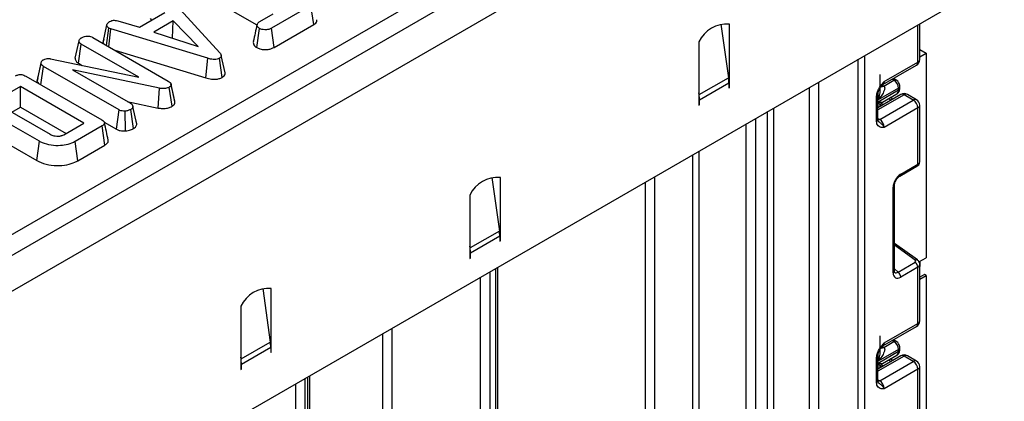
# Model space of a CAD drawing. Units: millimetres. Extents: x -137 to 664, y -32 to 370.
# Drawn here: x 371 to 394, y 195 to 204 of the extents above; entities that cross this region are included whole.
import ezdxf

# ---------------------------------------------------------------- set-up
doc = ezdxf.new("R2010")
doc.units = ezdxf.units.MM

msp = doc.modelspace()

# ---------------------------------------------------------------- linework, layer by layer
at = {"color": 7, "linetype": 'Continuous', "lineweight": 25}
for p, q in [((393.110205, 211.619112), (322.470238, 170.839527)), ((336.296369, 179.305739), (392.503496, 211.753423)), ((322.977205, 170.30434), (393.617173, 211.083926)), ((393.617173, 205.139508), (322.977205, 164.359923)), ((375.013438, 204.731434), (376.307925, 203.984143)), ((374.25268, 204.653268), (375.455836, 203.336534)), ((373.591738, 203.934326), (374.177848, 204.27268)), ((377.56483, 204.436258), (376.650966, 203.908696)), ((377.628832, 203.992958), (377.56483, 204.436258)), ((373.093837, 204.079369), (373.591738, 203.934326)), ((373.845035, 204.131938), (373.874905, 204.097795)), ((374.374751, 204.077438), (373.926599, 203.818725)), ((374.358683, 203.678163), (374.374751, 204.077438)), ((374.953337, 203.484715), (374.374751, 204.077438)), ((376.382994, 204.06291), (376.69319, 204.241982)), ((372.751763, 203.580368), (372.840079, 203.986454)), ((372.831815, 203.508648), (372.884392, 203.909227)), ((372.92996, 203.891609), (372.884392, 203.909227)), ((372.888473, 203.47594), (372.92996, 203.891609)), ((375.173233, 203.21297), (372.92996, 203.891609)), ((373.926599, 203.818725), (374.953337, 203.484715)), ((376.309709, 203.457757), (376.372125, 203.90218)), ((376.711877, 203.463611), (376.650966, 203.908696)), ((376.711877, 203.463611), (377.628832, 203.992958)), ((387.056049, 204.004646), (387.230476, 202.761633)), ((387.253212, 202.736911), (387.253212, 204.000623)), ((391.659995, 203.182485), (391.659995, 204.009654)), ((372.105795, 203.2112), (372.194271, 203.617499)), ((372.512827, 203.692796), (374.260706, 202.683766)), ((372.751763, 203.580368), (372.75497, 203.55301)), ((372.768239, 203.656475), (372.7534, 203.588464)), ((386.546105, 203.592419), (386.546105, 202.328707)), ((372.180388, 203.09555), (372.244437, 203.538823)), ((373.575936, 202.770165), (372.244437, 203.538823)), ((373.024994, 203.397128), (375.131476, 202.759871)), ((391.659995, 203.411205), (391.806979, 203.326353)), ((371.237986, 202.739843), (371.324302, 203.135549)), ((371.315523, 203.088971), (371.324302, 203.135549)), ((371.531657, 203.201675), (373.575936, 202.770165)), ((375.131476, 202.759871), (375.173233, 203.21297)), ((375.510176, 202.769791), (375.447475, 203.213935)), ((375.575156, 202.875772), (375.487382, 203.279265)), ((390.838243, 202.672229), (391.616061, 203.121254)), ((391.659995, 203.2415), (391.806979, 203.326353)), ((391.806979, 203.326353), (391.806979, 198.590416)), ((371.226408, 202.678414), (371.315523, 203.088971)), ((371.312201, 202.595762), (371.373214, 203.022362)), ((373.120258, 202.013815), (371.373214, 203.022362)), ((374.057115, 202.516037), (372.040427, 202.9461)), ((372.040427, 202.9461), (373.387394, 202.168512)), ((372.180388, 203.09555), (372.264521, 203.046981)), ((390.807171, 202.603553), (391.584989, 203.052577)), ((370.962352, 202.797726), (372.719847, 201.783146)), ((371.237986, 202.739843), (371.226408, 202.678414)), ((386.551653, 202.369757), (387.230476, 202.761633)), ((387.253212, 202.651403), (387.253212, 202.736911)), ((390.745199, 202.50221), (390.745199, 202.835545)), ((390.828524, 202.568354), (391.062178, 202.703239)), ((391.112132, 202.708214), (391.049756, 202.743594)), ((370.837772, 202.560733), (370.369553, 202.290436)), ((372.309319, 201.711227), (370.837772, 202.560733)), ((370.837772, 202.080485), (370.837772, 202.560733)), ((374.029756, 202.059344), (374.057115, 202.516037)), ((374.34895, 202.099467), (374.284954, 202.542826)), ((374.372018, 202.3981), (374.324135, 202.618935)), ((374.41398, 202.204856), (374.325923, 202.609917)), ((386.560247, 202.251364), (387.23907, 202.643239)), ((387.23907, 202.643239), (387.23907, 202.522685)), ((387.23907, 202.539013), (387.253212, 202.530849)), ((387.23907, 202.522685), (387.253212, 202.530849)), ((387.253212, 202.530849), (387.253212, 202.651403)), ((390.695113, 202.204146), (391.169169, 202.477813)), ((391.169169, 202.518998), (390.695408, 202.245501)), ((391.169169, 202.477813), (391.169169, 202.518998)), ((391.198458, 202.518633), (391.198458, 202.559818)), ((373.310982, 202.212624), (374.029756, 202.059344)), ((386.551653, 202.369757), (386.546105, 202.409295)), ((386.546105, 202.328707), (386.546105, 202.243199)), ((386.546105, 202.243199), (386.546105, 202.122645)), ((386.560247, 202.130809), (386.560247, 202.251364)), ((390.661466, 201.750211), (390.661466, 202.328642)), ((391.222869, 202.37335), (390.690756, 202.066168)), ((390.690756, 201.791032), (390.690756, 202.369463)), ((390.732177, 201.794438), (391.509995, 202.243463)), ((390.794012, 202.193587), (391.12774, 202.386244)), ((391.038141, 202.266709), (390.978366, 202.300012)), ((391.509995, 202.243463), (391.297863, 202.365924)), ((391.584989, 202.250889), (391.372856, 202.37335)), ((370.386275, 202.110881), (371.530068, 201.450583)), ((370.63835, 201.965361), (370.837772, 202.080485)), ((370.837772, 202.080485), (371.893367, 201.471103)), ((373.059878, 201.568424), (373.120258, 202.013815)), ((373.270774, 201.528245), (373.26156, 201.987268)), ((373.454262, 201.582944), (373.391574, 202.027089)), ((373.531762, 201.687652), (373.442995, 202.09587)), ((386.546105, 202.138973), (386.560247, 202.130809)), ((386.546105, 202.122645), (386.560247, 202.130809)), ((390.744905, 202.107811), (390.744905, 202.097428)), ((390.792932, 202.193152), (390.793657, 202.194269)), ((391.616061, 202.059751), (390.838243, 201.610726)), ((391.616061, 200.75631), (391.616061, 202.059751)), ((391.659995, 200.816073), (391.659995, 202.120982)), ((371.276728, 201.287922), (370.104507, 201.964631)), ((373.530243, 201.695066), (373.519065, 201.746301)), ((370.041482, 201.520767), (371.215025, 200.843295)), ((371.841099, 201.44093), (372.309319, 201.711227)), ((372.728626, 201.644377), (372.104055, 201.28382)), ((372.792247, 201.200857), (372.728626, 201.644377)), ((372.777222, 201.731598), (373.059878, 201.568424)), ((371.215025, 200.843295), (371.276728, 201.287922)), ((372.165472, 200.839027), (372.104055, 201.28382)), ((372.165472, 200.839027), (372.792247, 201.200857)), ((391.197786, 200.481019), (391.595346, 200.710526)), ((391.218501, 200.526804), (391.616061, 200.75631)), ((381.752748, 200.453191), (381.927175, 199.210178)), ((381.949911, 199.185457), (381.949911, 200.449168)), ((391.043042, 198.243222), (391.043042, 200.2229)), ((391.072331, 198.284043), (391.072331, 200.26372)), ((381.242804, 200.040964), (381.242804, 198.777252)), ((381.927175, 199.210178), (381.248352, 198.818302)), ((381.935769, 199.091785), (381.256946, 198.699909)), ((381.935769, 199.091785), (381.935769, 198.97123)), ((381.949911, 199.099949), (381.949911, 199.185457)), ((381.949911, 198.979394), (381.949911, 199.099949)), ((381.248352, 198.818302), (381.242804, 198.85784)), ((381.935769, 198.987558), (381.949911, 198.979394)), ((381.935769, 198.97123), (381.949911, 198.979394)), ((391.603731, 198.539248), (391.072331, 198.921364)), ((381.242804, 198.777252), (381.242804, 198.691745)), ((381.242804, 198.691745), (381.242804, 198.57119)), ((381.242804, 198.587519), (381.256946, 198.579354)), ((381.242804, 198.57119), (381.256946, 198.579354)), ((381.256946, 198.579354), (381.256946, 198.699909)), ((391.641976, 198.495162), (391.806979, 198.590416)), ((381.887779, 181.77348), (381.887779, 198.368273)), ((391.156408, 198.25879), (391.553967, 198.488296)), ((391.616061, 198.371405), (391.218501, 198.141899)), ((391.616061, 197.067965), (391.616061, 198.371405)), ((391.659995, 197.129195), (391.659995, 198.434104)), ((391.665558, 198.386267), (391.665558, 198.508775)), ((391.659995, 198.097293), (391.806979, 198.182146)), ((391.806979, 198.182146), (391.771624, 198.202556)), ((391.806979, 198.182146), (391.806979, 184.382606)), ((376.449447, 197.881585), (376.623874, 196.638572)), ((376.64661, 196.613851), (376.64661, 197.877562)), ((375.939503, 197.469358), (375.939503, 196.205647)), ((390.807171, 196.550264), (391.584989, 196.999288)), ((390.838243, 196.61894), (391.616061, 197.067965)), ((390.745199, 196.448921), (390.745199, 196.782256)), ((375.945051, 196.246697), (376.623874, 196.638572)), ((375.953645, 196.128303), (376.632468, 196.520179)), ((376.632468, 196.520179), (376.632468, 196.399624)), ((376.64661, 196.528343), (376.64661, 196.613851)), ((376.64661, 196.407788), (376.64661, 196.528343)), ((390.828524, 196.515065), (391.062178, 196.64995)), ((391.112132, 196.654925), (391.049756, 196.690305)), ((391.198458, 196.465344), (391.198458, 196.506529)), ((375.945051, 196.246697), (375.939503, 196.286234)), ((376.632468, 196.415953), (376.64661, 196.407788)), ((376.632468, 196.399624), (376.64661, 196.407788)), ((390.661466, 195.696922), (390.661466, 196.275353)), ((391.222869, 196.320061), (390.690756, 196.012879)), ((390.690756, 195.737743), (390.690756, 196.316174)), ((390.695113, 196.150857), (391.169169, 196.424524)), ((391.169169, 196.465708), (390.695408, 196.192212)), ((390.794012, 196.140298), (391.12774, 196.332955)), ((391.169169, 196.424524), (391.169169, 196.465708)), ((391.509995, 196.190173), (391.297863, 196.312635)), ((391.584989, 196.1976), (391.372856, 196.320061)), ((375.939503, 196.205647), (375.939503, 196.120139)), ((375.939503, 196.120139), (375.939503, 195.999584)), ((375.953645, 196.007748), (375.953645, 196.128303)), ((390.732177, 195.741149), (391.509995, 196.190173)), ((390.744905, 196.054522), (390.744905, 196.044138)), ((390.792932, 196.139862), (390.793657, 196.14098)), ((391.038141, 196.21342), (390.978366, 196.246723)), ((391.659995, 194.762783), (391.659995, 196.067692)), ((375.939503, 196.015913), (375.953645, 196.007748)), ((375.939503, 195.999584), (375.953645, 196.007748)), ((377.539072, 179.848208), (377.539072, 195.857819)), ((391.616061, 196.006462), (390.838243, 195.557437)), ((391.616061, 194.703021), (391.616061, 196.006462))]:
    msp.add_line(p, q, dxfattribs=at)
at = {"color": 8, "linetype": 'Continuous', "lineweight": 25}
for p, q in [((391.616061, 203.121254), (391.616061, 203.984291)), ((390.237202, 111.613002), (390.237202, 203.188293)), ((390.378624, 203.269934), (390.378624, 111.613002)), ((387.253212, 202.736911), (387.232153, 202.749068)), ((387.253212, 202.651403), (387.238893, 202.65967)), ((391.062178, 202.703239), (391.020652, 202.726793)), ((389.104417, 186.368044), (389.104417, 202.53435)), ((389.316549, 202.656811), (389.316549, 186.368044)), ((390.792613, 202.589076), (390.816665, 202.575433)), ((386.551653, 202.369757), (386.546105, 202.371831)), ((386.560247, 202.251364), (386.546105, 202.259528)), ((391.297863, 202.365924), (390.690756, 202.015449)), ((390.695113, 202.068683), (390.695113, 202.204146)), ((390.695408, 202.245501), (390.695408, 202.404769)), ((390.994763, 202.241668), (390.934988, 202.27497)), ((388.135681, 185.890445), (388.135681, 201.975111)), ((388.277102, 202.056751), (388.277102, 185.890445)), ((390.765681, 202.168758), (390.817987, 202.139617)), ((387.854253, 201.812645), (387.854253, 186.05291)), ((390.690756, 201.81835), (390.732177, 201.794438)), ((387.642121, 186.05291), (387.642121, 201.690184)), ((386.404684, 185.420194), (386.404684, 200.975827)), ((386.546105, 201.057468), (386.546105, 185.420194)), ((385.5208, 200.465572), (385.5208, 185.930449)), ((385.308668, 185.930449), (385.308668, 200.343111)), ((381.928852, 199.197613), (381.949911, 199.185457)), ((381.935592, 199.108215), (381.949911, 199.099949)), ((381.242804, 198.820376), (381.248352, 198.818302)), ((391.553967, 198.53413), (391.072331, 198.880462)), ((381.242804, 198.708073), (381.256946, 198.699909)), ((381.843845, 181.639539), (381.843845, 198.342911)), ((391.072331, 198.334503), (391.156408, 198.25879)), ((381.490292, 181.659271), (381.490292, 198.138809)), ((381.702424, 198.26127), (381.702424, 181.557899)), ((391.771624, 198.202556), (391.659995, 198.138113)), ((379.22755, 182.932839), (379.22755, 196.832556)), ((379.439682, 196.955017), (379.439682, 182.843063)), ((376.64661, 196.613851), (376.625552, 196.626007)), ((376.64661, 196.528343), (376.632291, 196.536609)), ((390.792613, 196.535787), (390.816665, 196.522144)), ((391.062178, 196.64995), (391.020652, 196.673504)), ((391.297863, 196.312635), (390.690756, 195.962159)), ((390.695408, 196.192212), (390.695408, 196.35148)), ((375.945051, 196.246697), (375.939503, 196.24877)), ((375.953645, 196.128303), (375.939503, 196.136467)), ((390.695113, 196.015394), (390.695113, 196.150857)), ((390.765681, 196.115468), (390.817987, 196.086327)), ((390.994763, 196.188378), (390.934988, 196.221681)), ((377.495138, 179.786978), (377.495138, 195.832456)), ((377.212295, 179.746157), (377.212295, 195.669174)), ((377.424428, 195.791636), (377.424428, 179.746157)), ((390.690756, 195.765061), (390.732177, 195.741149))]:
    msp.add_line(p, q, dxfattribs=at)
at = {"color": 8, "linetype": 'Continuous', "lineweight": 25, "flags": 128}
for points in [[(390.732177, 201.794438), (390.711485, 201.784846), (390.691894, 201.780361)], [(390.732177, 195.741149), (390.711485, 195.731557), (390.691894, 195.727071)]]:
    msp.add_lwpolyline(points, dxfattribs=at)
at = {"color": 7, "linetype": 'Continuous', "lineweight": 25}
for centre, radius, start, end in [((387.193981, 203.286684), 0.716392, 85.257416, 154.7372075), ((391.509995, 203.182485), 0.15, 299.9973117, 0), ((386.385389, 202.640781), 0.853684, 0.1650076, 8.1384563), ((390.939191, 202.508633), 0.230211, 2.580549, 57.7081432), ((385.706566, 202.248905), 0.853684, 0.1650076, 8.1384563), ((391.297863, 202.243443), 0.15, 60.0026883, 119.9973117), ((391.385778, 202.049272), 0.230521, 2.6054785, 57.3945217), ((391.509995, 202.120982), 0.15, 0, 60.0026883), ((390.844816, 202.107769), 0.099911, 121.2852697, 179.9924036), ((390.844806, 202.107797), 0.099901, 121.3480561, 179.9916249), ((390.607961, 201.600247), 0.230521, 2.6054785, 57.3945217), ((381.89068, 199.735229), 0.716392, 85.257416, 154.7372075), ((381.082088, 199.089326), 0.853684, 0.1650076, 8.1384563), ((380.403265, 198.69745), 0.853684, 0.1650076, 8.1384563), ((391.460381, 198.363645), 0.155873, 2.8536947, 53.1012942), ((391.062821, 198.134139), 0.155873, 2.8536947, 53.1012942), ((376.587379, 197.163623), 0.716392, 85.257416, 154.7372075), ((391.509995, 197.129195), 0.15, 299.9973117, 0), ((375.778787, 196.51772), 0.853684, 0.1650076, 8.1384563), ((390.939191, 196.455343), 0.230211, 2.580549, 57.7081432), ((391.297863, 196.190154), 0.15, 60.0026883, 119.9973117), ((375.099964, 196.125844), 0.853684, 0.1650076, 8.1384563), ((390.844816, 196.05448), 0.099911, 121.2852697, 179.9924036), ((390.844806, 196.054508), 0.099901, 121.3480561, 179.9916249), ((391.385778, 195.995983), 0.230521, 2.6054785, 57.3945217), ((391.509995, 196.067692), 0.15, 0, 60.0026883), ((390.607961, 195.546958), 0.230521, 2.6054785, 57.3945217)]:
    msp.add_arc(centre, radius, start, end, dxfattribs=at)
at = {"color": 8, "linetype": 'Continuous', "lineweight": 25}
for centre, radius, start, end in [((391.54256, 203.113141), 0.073947, 305.0133328, 6.2988476), ((391.584926, 203.189971), 0.075441, 294.3746583, 354.3052007), ((390.76728, 202.663053), 0.071554, 302.9255856, 7.3682775), ((391.091587, 202.661869), 0.050758, 66.8425713, 125.4080589), ((390.764699, 202.651299), 0.091957, 257.7575819, 304.4101962), ((390.773763, 202.663694), 0.109948, 266.0616746, 299.8720402), ((391.071074, 202.467038), 0.098685, 305.0442195, 6.2679609), ((391.148412, 202.56481), 0.050296, 294.3752558, 354.2983451), ((391.148413, 202.523624), 0.050294, 294.3746583, 354.3052007), ((390.643172, 202.372606), 0.047618, 292.5937627, 357.4084542), ((391.253925, 202.304592), 0.075447, 54.3824225, 114.307119), ((391.341801, 202.304592), 0.075447, 65.692881, 125.6175775), ((391.553933, 202.18213), 0.075447, 65.692881, 125.6175775), ((391.584926, 202.128467), 0.075441, 294.3746583, 354.3052007), ((390.64071, 201.796022), 0.050294, 294.3746583, 354.3052007), ((391.567753, 200.750588), 0.048645, 304.5567345, 6.7554459), ((391.170086, 200.521105), 0.048749, 304.9941834, 6.7129484), ((391.02387, 200.267567), 0.048607, 293.2294405, 355.5477976), ((391.582636, 198.499884), 0.044662, 61.8288063, 129.9338242), ((391.023852, 198.287909), 0.048633, 293.2398721, 355.4399869), ((391.54256, 197.059852), 0.073947, 305.0133329, 6.2988475), ((391.584926, 197.136681), 0.075441, 294.3746583, 354.3052007), ((390.764699, 196.59801), 0.091957, 257.7575819, 304.4101962), ((390.773763, 196.610405), 0.109948, 266.0616746, 299.8720402), ((390.76728, 196.609764), 0.071554, 302.9255856, 7.3682775), ((391.091494, 196.608839), 0.050493, 65.8462567, 125.4930288), ((391.150645, 196.509916), 0.047931, 292.7352617, 355.9812315), ((390.643172, 196.319317), 0.047618, 292.5937627, 357.4084542), ((391.071074, 196.413749), 0.098685, 305.0442195, 6.2679608), ((391.148413, 196.470335), 0.050294, 294.3746583, 354.3052007), ((391.253925, 196.251302), 0.075447, 54.3824225, 114.307119), ((391.341801, 196.251302), 0.075447, 65.692881, 125.6175775), ((391.553933, 196.128841), 0.075447, 65.692881, 125.6175775), ((391.584926, 196.075178), 0.075441, 294.3746583, 354.3052007), ((390.64071, 195.742733), 0.050294, 294.3746583, 354.3052007)]:
    msp.add_arc(centre, radius, start, end, dxfattribs=at)
at = {"color": 7, "linetype": 'Continuous', "lineweight": 25}
for centre, major_axis, ratio, start_param, end_param in [((390.576248, 202.436644), (0.339997, 0.002547), 0.572227378, 0.730479081, 0.781111031), ((390.844905, 202.453901), (0.056728, 0.261234), 0.16159307, 3.244916728, 3.246965563), ((391.221146, 200.322663), (0.124989, 0.216512), 0.586021532, 0.792740762, 2.348684406), ((391.518612, 198.51372), (0.049848, -0.006057), 0.642645436, 5.575715337, 7.146511663), ((391.221146, 198.349094), (0.126861, 0.219752), 0.568868941, 2.363541921, 3.919485565), ((390.576248, 196.383355), (0.339997, 0.002547), 0.572227378, 0.730479081, 0.781111031), ((390.844905, 196.400611), (0.056728, 0.261234), 0.16159307, 3.244916728, 3.246965563)]:
    msp.add_ellipse(centre, major_axis=major_axis, ratio=ratio, start_param=start_param, end_param=end_param, dxfattribs=at)
at = {"color": 8, "linetype": 'Continuous', "lineweight": 25}
for centre, major_axis, ratio, start_param, end_param in [((391.509995, 200.812528), (0.149973, 0.005109), 0.553211201, 5.478944303, 6.264342466), ((391.509995, 198.437649), (0.149963, -0.005544), 0.600394371, 5.519979633, 6.299875932), ((391.150435, 198.389915), (0.059973, 0.144142), 0.551521997, 2.931064303, 3.847912987)]:
    msp.add_ellipse(centre, major_axis=major_axis, ratio=ratio, start_param=start_param, end_param=end_param, dxfattribs=at)
at = {"color": 7, "linetype": 'Continuous', "lineweight": 25}
for points, knots in [([(372.840079, 203.986454), (372.844096, 204.000129), (372.852149, 204.027541), (372.885528, 204.050872), (372.903898, 204.062294), (372.906131, 204.063682)], [0, 0, 0, 0, 0.466511894, 0.935162353, 1, 1, 1, 1]), ([(372.906131, 204.063682), (372.920968, 204.070715), (372.946166, 204.082659), (372.990322, 204.091962), (373.039807, 204.090367), (373.073178, 204.083574), (373.093837, 204.079369)], [0, 0, 0, 0, 0.282075708, 0.4790408, 0.677485445, 1, 1, 1, 1]), ([(376.372125, 203.90218), (376.355494, 203.916656), (376.326813, 203.941621), (376.31161, 203.980872), (376.321383, 204.01507), (376.348411, 204.041545), (376.372885, 204.056665), (376.382994, 204.06291)], [0, 0, 0, 0, 0.288480068, 0.497508158, 0.654046992, 0.857094986, 1, 1, 1, 1]), ([(377.628832, 203.992958), (377.645064, 204.004019), (377.677336, 204.026012), (377.702971, 204.066063), (377.699272, 204.092897), (377.697552, 204.105378)], [0, 0, 0, 0, 0.351188218, 0.698232827, 1, 1, 1, 1]), ([(372.884392, 203.909227), (372.872538, 203.918462), (372.853408, 203.933365), (372.841872, 203.9607), (372.840733, 203.977059), (372.840079, 203.986454)], [0, 0, 0, 0, 0.409504838, 0.660850194, 1, 1, 1, 1]), ([(376.31594, 203.994112), (376.301503, 203.927831), (376.272627, 203.795263), (376.244247, 203.664136), (376.230057, 203.59857)], [0, 0, 0, 0, 0.499976548, 1, 1, 1, 1]), ([(376.650966, 203.908696), (376.630321, 203.898378), (376.595367, 203.880909), (376.525804, 203.86971), (376.462028, 203.874616), (376.406745, 203.885279), (376.381642, 203.897534), (376.372125, 203.90218)], [0, 0, 0, 0, 0.262395508, 0.444274486, 0.682208003, 0.879519093, 1, 1, 1, 1]), ([(372.194271, 203.617499), (372.1972, 203.627311), (372.204288, 203.651056), (372.236841, 203.675843), (372.260541, 203.690646), (372.267848, 203.695209)], [0, 0, 0, 0, 0.327568453, 0.79268426, 1, 1, 1, 1]), ([(372.244437, 203.538823), (372.232998, 203.54696), (372.207048, 203.565418), (372.196417, 203.59438), (372.194735, 203.612491), (372.194271, 203.617499)], [0, 0, 0, 0, 0.363200602, 0.823913001, 1, 1, 1, 1]), ([(372.267848, 203.695209), (372.285404, 203.703432), (372.320713, 203.719969), (372.382031, 203.727925), (372.440951, 203.723112), (372.482558, 203.709356), (372.505231, 203.696951), (372.512827, 203.692796)], [0, 0, 0, 0, 0.244457342, 0.491643725, 0.658759666, 0.885685334, 1, 1, 1, 1]), ([(376.230817, 203.598566), (376.229357, 203.583547), (376.225621, 203.545139), (376.257292, 203.49526), (376.296192, 203.467428), (376.309709, 203.457757)], [0, 0, 0, 0, 0.2952891411, 0.7551359056, 1, 1, 1, 1]), ([(376.309709, 203.457757), (376.333204, 203.44717), (376.385766, 203.423486), (376.481414, 203.411737), (376.576251, 203.413986), (376.653348, 203.433706), (376.693399, 203.45417), (376.711877, 203.463611)], [0, 0, 0, 0, 0.199297766, 0.445848347, 0.639684761, 0.833761534, 1, 1, 1, 1]), ([(371.324302, 203.135549), (371.329901, 203.143434), (371.338424, 203.155438), (371.357327, 203.169056), (371.3679, 203.175506), (371.373214, 203.178748)], [0, 0, 0, 0, 0.487698682, 0.742525897, 1, 1, 1, 1]), ([(371.373214, 203.178748), (371.392408, 203.187786), (371.423708, 203.202524), (371.47974, 203.208647), (371.512479, 203.204723), (371.529489, 203.20202), (371.531657, 203.201675)], [0, 0, 0, 0, 0.424547626, 0.692333203, 0.960798974, 1, 1, 1, 1]), ([(372.105795, 203.2112), (372.106494, 203.203164), (372.108829, 203.176329), (372.1264, 203.134024), (372.163769, 203.107393), (372.180388, 203.09555)], [0, 0, 0, 0, 0.191846178, 0.640592822, 1, 1, 1, 1]), ([(375.447475, 203.213935), (375.429056, 203.205228), (375.395872, 203.189541), (375.32989, 203.182122), (375.254199, 203.189163), (375.203448, 203.204085), (375.173233, 203.21297)], [0, 0, 0, 0, 0.237083779, 0.427125665, 0.658933541, 1, 1, 1, 1]), ([(375.455836, 203.336534), (375.464622, 203.325318), (375.482282, 203.302774), (375.49141, 203.269337), (375.481276, 203.240024), (375.462637, 203.223647), (375.45016, 203.215655), (375.447475, 203.213935)], [0, 0, 0, 0, 0.279954067, 0.562700875, 0.754706404, 0.947216628, 1, 1, 1, 1]), ([(371.373214, 203.022362), (371.359527, 203.03152), (371.338377, 203.04567), (371.322396, 203.069435), (371.317834, 203.082404), (371.315523, 203.088971)], [0, 0, 0, 0, 0.47520265, 0.734257117, 1, 1, 1, 1]), ([(370.721971, 202.802794), (370.742225, 202.812895), (370.773326, 202.828405), (370.827565, 202.836315), (370.874795, 202.833171), (370.921579, 202.819672), (370.94875, 202.805047), (370.962352, 202.797726)], [0, 0, 0, 0, 0.287466655, 0.44142105, 0.595380647, 0.797436773, 1, 1, 1, 1]), ([(371.226408, 202.678414), (371.227508, 202.674954), (371.233027, 202.65759), (371.245592, 202.641384), (371.255654, 202.628406)], [0, 0, 0, 0, 0.19921262, 1, 1, 1, 1]), ([(374.260706, 202.683766), (374.275987, 202.673697), (374.299537, 202.658179), (374.321326, 202.632423), (374.324361, 202.617561), (374.325923, 202.609917)], [0, 0, 0, 0, 0.472979645, 0.728926322, 1, 1, 1, 1]), ([(375.131476, 202.759871), (375.173515, 202.747902), (375.243123, 202.728084), (375.352077, 202.722738), (375.441924, 202.736488), (375.487841, 202.758892), (375.510176, 202.769791)], [0, 0, 0, 0, 0.340332413, 0.563521419, 0.787681526, 1, 1, 1, 1]), ([(375.510176, 202.769791), (375.527167, 202.781847), (375.560028, 202.805166), (375.578645, 202.843919), (375.57426, 202.866994), (375.572609, 202.875681)], [0, 0, 0, 0, 0.400310328, 0.774244085, 1, 1, 1, 1]), ([(390.661466, 202.328642), (390.663025, 202.350243), (390.66638, 202.396752), (390.694516, 202.476378), (390.737098, 202.551567), (390.784778, 202.613214), (390.81583, 202.647677), (390.832727, 202.666195), (390.835361, 202.669077), (390.837939, 202.671897), (390.838243, 202.672229)], [0, 0, 0, 0, 0.183987951, 0.396134741, 0.618944923, 0.805852047, 0.970289049, 0.970919424, 0.996567948, 1, 1, 1, 1]), ([(391.198458, 202.559818), (391.197086, 202.575069), (391.194128, 202.60795), (391.169826, 202.657541), (391.139469, 202.69129), (391.117328, 202.704997), (391.112132, 202.708214)], [0, 0, 0, 0, 0.258373201, 0.557043262, 0.896039811, 1, 1, 1, 1]), ([(374.284954, 202.542826), (374.265373, 202.53352), (374.229142, 202.516301), (374.154928, 202.50534), (374.097706, 202.509322), (374.063913, 202.514913), (374.057115, 202.516037)], [0, 0, 0, 0, 0.30742158, 0.56881443, 0.913258656, 1, 1, 1, 1]), ([(374.325923, 202.609917), (374.326194, 202.598559), (374.326688, 202.577886), (374.304733, 202.555942), (374.289655, 202.545943), (374.284954, 202.542826)], [0, 0, 0, 0, 0.456272344, 0.830482406, 1, 1, 1, 1]), ([(390.6915, 202.370605), (390.691308, 202.374051), (390.690546, 202.38766), (390.697926, 202.426141), (390.71815, 202.480819), (390.751528, 202.539932), (390.780177, 202.574301), (390.794434, 202.591406)], [0, 0, 0, 0, 0.066706126, 0.263456685, 0.485337819, 0.743873973, 1, 1, 1, 1]), ([(390.828524, 202.568354), (390.833429, 202.563661), (390.841481, 202.555958), (390.849128, 202.533226), (390.848031, 202.491896), (390.82137, 202.418339), (390.768593, 202.332464), (390.719824, 202.272446), (390.695766, 202.245896), (390.695408, 202.245501)], [0, 0, 0, 0, 0.063068763, 0.103525492, 0.223842421, 0.425378431, 0.736279016, 0.996073928, 1, 1, 1, 1]), ([(390.796597, 202.594241), (390.798249, 202.596663), (390.800744, 202.600321), (390.805378, 202.601655), (390.806944, 202.602105)], [0, 0, 0, 0, 0.66224582, 1, 1, 1, 1]), ([(391.126297, 202.388027), (391.131872, 202.39052), (391.153207, 202.400059), (391.178246, 202.433238), (391.196019, 202.476137), (391.19771, 202.505594), (391.198458, 202.518633)], [0, 0, 0, 0, 0.115427163, 0.441725338, 0.752873326, 1, 1, 1, 1]), ([(374.34895, 202.099467), (374.363363, 202.109395), (374.393108, 202.129883), (374.414807, 202.167446), (374.414242, 202.193023), (374.41398, 202.204856)], [0, 0, 0, 0, 0.335608154, 0.692625063, 1, 1, 1, 1]), ([(374.411481, 202.217586), (374.401052, 202.264978), (374.388709, 202.321068), (374.374259, 202.387758), (374.372018, 202.3981)], [0, 0, 0, 0, 0.844918609, 1, 1, 1, 1]), ([(390.744905, 202.107811), (390.742201, 202.119502), (390.736346, 202.144815), (390.711141, 202.18239), (390.695301, 202.203891), (390.695113, 202.204146)], [0, 0, 0, 0, 0.458891382, 0.993578411, 1, 1, 1, 1]), ([(390.695113, 202.204146), (390.695398, 202.20408), (390.720569, 202.198194), (390.76305, 202.190001), (390.783422, 202.192131), (390.792834, 202.193115)], [0, 0, 0, 0, 0.006112186, 0.540841056, 1, 1, 1, 1]), ([(373.26156, 201.987268), (373.2379, 201.98721), (373.19621, 201.987107), (373.148128, 201.999527), (373.127509, 202.010098), (373.120258, 202.013815)], [0, 0, 0, 0, 0.459673983, 0.809998341, 1, 1, 1, 1]), ([(373.391574, 202.027089), (373.373611, 202.017947), (373.346024, 202.003908), (373.30039, 201.991422), (373.274679, 201.988672), (373.26156, 201.987268)], [0, 0, 0, 0, 0.477554703, 0.733402124, 1, 1, 1, 1]), ([(373.387394, 202.168512), (373.401357, 202.158557), (373.429331, 202.138613), (373.439841, 202.111544), (373.442686, 202.097404), (373.442995, 202.09587)], [0, 0, 0, 0, 0.470492007, 0.942563685, 1, 1, 1, 1]), ([(373.442995, 202.09587), (373.440253, 202.083854), (373.436005, 202.06524), (373.415156, 202.042328), (373.399553, 202.032245), (373.391574, 202.027089)], [0, 0, 0, 0, 0.470894719, 0.72942744, 1, 1, 1, 1]), ([(374.029756, 202.059344), (374.057637, 202.0552), (374.119597, 202.04599), (374.217934, 202.050698), (374.297879, 202.072198), (374.335395, 202.092229), (374.34895, 202.099467)], [0, 0, 0, 0, 0.2499805579, 0.5555338445, 0.8394128176, 1, 1, 1, 1]), ([(372.719847, 201.783146), (372.737144, 201.772077), (372.764573, 201.754524), (372.784978, 201.723914), (372.785404, 201.696561), (372.765786, 201.668545), (372.741824, 201.652961), (372.728626, 201.644377)], [0, 0, 0, 0, 0.279244995, 0.442813617, 0.608159718, 0.784165967, 1, 1, 1, 1]), ([(390.838243, 201.610726), (390.837939, 201.610708), (390.835361, 201.610551), (390.832727, 201.610391), (390.81583, 201.609401), (390.784778, 201.608013), (390.737098, 201.614609), (390.694516, 201.640634), (390.66638, 201.687775), (390.663025, 201.73041), (390.661466, 201.750211)], [0, 0, 0, 0, 0.003432052, 0.029080576, 0.029710951, 0.194147953, 0.381055077, 0.603865259, 0.816012049, 1, 1, 1, 1]), ([(390.697883, 201.75612), (390.696895, 201.756528), (390.695194, 201.757229), (390.689564, 201.784221), (390.691534, 201.805153), (390.692278, 201.813055)], [0, 0, 0, 0, 0.463468778, 0.797448148, 1, 1, 1, 1]), ([(372.870908, 201.318076), (372.856439, 201.384584), (372.827503, 201.5176), (372.798438, 201.651118), (372.783906, 201.717877)], [0, 0, 0, 0, 0.5000031215, 1, 1, 1, 1]), ([(373.059878, 201.568424), (373.081303, 201.558456), (373.129659, 201.535957), (373.207551, 201.526983), (373.256241, 201.527955), (373.270774, 201.528245)], [0, 0, 0, 0, 0.358186662, 0.808427407, 1, 1, 1, 1]), ([(373.270774, 201.528245), (373.292541, 201.530654), (373.351007, 201.537124), (373.411287, 201.560126), (373.446433, 201.578787), (373.454262, 201.582944)], [0, 0, 0, 0, 0.315533347, 0.847527549, 1, 1, 1, 1]), ([(373.454262, 201.582944), (373.47078, 201.594048), (373.510815, 201.620963), (373.526489, 201.66018), (373.53109, 201.684153), (373.531762, 201.687652)], [0, 0, 0, 0, 0.374943622, 0.908779319, 1, 1, 1, 1]), ([(371.530068, 201.450583), (371.555006, 201.438468), (371.599431, 201.416885), (371.669258, 201.407066), (371.717833, 201.407005), (371.750855, 201.409988), (371.77955, 201.415569), (371.810612, 201.425108), (371.829342, 201.434828), (371.841099, 201.44093)], [0, 0, 0, 0, 0.2782258423, 0.4956288976, 0.6030455694, 0.6976967837, 0.7831650145, 0.8638848506, 1, 1, 1, 1]), ([(372.792247, 201.200857), (372.814526, 201.216325), (372.852206, 201.242486), (372.875745, 201.28536), (372.870309, 201.308558), (372.868108, 201.31795)], [0, 0, 0, 0, 0.462646813, 0.782451498, 1, 1, 1, 1]), ([(372.104055, 201.28382), (372.050052, 201.257602), (371.951113, 201.209567), (371.752183, 201.180329), (371.546667, 201.19103), (371.378856, 201.233648), (371.300724, 201.27517), (371.276728, 201.287922)], [0, 0, 0, 0, 0.228032682, 0.417785336, 0.653294143, 0.893519883, 1, 1, 1, 1]), ([(371.215025, 200.843295), (371.284622, 200.811105), (371.420275, 200.748364), (371.675116, 200.720022), (371.910594, 200.736461), (372.071045, 200.788275), (372.143766, 200.827361), (372.165472, 200.839027)], [0, 0, 0, 0, 0.250844066, 0.488931064, 0.716689652, 0.915435336, 1, 1, 1, 1]), ([(391.595346, 200.710526), (391.609432, 200.720692), (391.634698, 200.738927), (391.656436, 200.777685), (391.658144, 200.80321), (391.658919, 200.814784)], [0, 0, 0, 0, 0.407790729, 0.731466575, 1, 1, 1, 1]), ([(391.072331, 200.26372), (391.073012, 200.274993), (391.074457, 200.298933), (391.088993, 200.346948), (391.114763, 200.397746), (391.149372, 200.443303), (391.179229, 200.469621), (391.193935, 200.478654), (391.197786, 200.481019)], [0, 0, 0, 0, 0.162264671, 0.344597886, 0.537685121, 0.735624644, 0.930764334, 1, 1, 1, 1]), ([(391.658956, 198.433059), (391.659309, 198.435232), (391.662024, 198.451986), (391.651566, 198.482775), (391.631397, 198.516692), (391.612153, 198.532382), (391.603731, 198.539248)], [0, 0, 0, 0, 0.052814398, 0.407169853, 0.740546572, 1, 1, 1, 1]), ([(391.075779, 198.255737), (391.076309, 198.255111), (391.077757, 198.253405), (391.072779, 198.265866), (391.072437, 198.279737), (391.072331, 198.284043)], [0, 0, 0, 0, 0.285194289, 0.778135826, 1, 1, 1, 1]), ([(390.661466, 196.275353), (390.663025, 196.296954), (390.66638, 196.343462), (390.694516, 196.423089), (390.737098, 196.498277), (390.784778, 196.559925), (390.81583, 196.594387), (390.832727, 196.612906), (390.835361, 196.615788), (390.837939, 196.618607), (390.838243, 196.61894)], [0, 0, 0, 0, 0.183987951, 0.396134741, 0.618944923, 0.805852047, 0.970289049, 0.970919424, 0.996567948, 1, 1, 1, 1]), ([(390.6915, 196.317316), (390.691308, 196.320762), (390.690546, 196.334371), (390.697926, 196.372852), (390.71815, 196.42753), (390.751528, 196.486643), (390.780177, 196.521012), (390.794434, 196.538116)], [0, 0, 0, 0, 0.066706126, 0.263456685, 0.485337819, 0.743873973, 1, 1, 1, 1]), ([(390.828524, 196.515065), (390.833429, 196.510372), (390.841481, 196.502669), (390.849128, 196.479937), (390.848031, 196.438607), (390.82137, 196.365049), (390.768593, 196.279175), (390.719824, 196.219157), (390.695766, 196.192607), (390.695408, 196.192212)], [0, 0, 0, 0, 0.063068763, 0.103525492, 0.223842421, 0.425378431, 0.736279016, 0.996073928, 1, 1, 1, 1]), ([(390.796597, 196.540952), (390.798249, 196.543374), (390.800744, 196.547032), (390.805378, 196.548365), (390.806944, 196.548816)], [0, 0, 0, 0, 0.66224582, 1, 1, 1, 1]), ([(391.198458, 196.506529), (391.197086, 196.52178), (391.194128, 196.554661), (391.169826, 196.604251), (391.139469, 196.638), (391.117328, 196.651708), (391.112132, 196.654925)], [0, 0, 0, 0, 0.2583732012, 0.5570432623, 0.8960398109, 1, 1, 1, 1]), ([(391.126297, 196.334738), (391.131872, 196.33723), (391.153207, 196.34677), (391.178246, 196.379949), (391.196019, 196.422848), (391.19771, 196.452305), (391.198458, 196.465344)], [0, 0, 0, 0, 0.115427163, 0.441725338, 0.752873326, 1, 1, 1, 1]), ([(390.744905, 196.054522), (390.742201, 196.066213), (390.736346, 196.091526), (390.711141, 196.129101), (390.695301, 196.150602), (390.695113, 196.150857)], [0, 0, 0, 0, 0.458891382, 0.993578411, 1, 1, 1, 1]), ([(390.695113, 196.150857), (390.695398, 196.15079), (390.720569, 196.144905), (390.76305, 196.136711), (390.783422, 196.138841), (390.792834, 196.139825)], [0, 0, 0, 0, 0.006112186, 0.540841056, 1, 1, 1, 1]), ([(390.838243, 195.557437), (390.837939, 195.557419), (390.835361, 195.557262), (390.832727, 195.557102), (390.81583, 195.556112), (390.784778, 195.554724), (390.737098, 195.56132), (390.694516, 195.587345), (390.66638, 195.634486), (390.663025, 195.67712), (390.661466, 195.696922)], [0, 0, 0, 0, 0.003432052, 0.029080576, 0.029710951, 0.194147953, 0.381055077, 0.603865259, 0.816012049, 1, 1, 1, 1]), ([(390.697883, 195.702831), (390.696895, 195.703239), (390.695194, 195.70394), (390.689564, 195.730932), (390.691534, 195.751864), (390.692278, 195.759766)], [0, 0, 0, 0, 0.463468778, 0.797448148, 1, 1, 1, 1])]:
    msp.add_open_spline(points, degree=3, knots=knots, dxfattribs=at)
at = {"color": 8, "linetype": 'Continuous', "lineweight": 25}
for points, knots in [([(390.838243, 202.672229), (390.83813, 202.671873), (390.836578, 202.666998), (390.826264, 202.63713), (390.808515, 202.612778), (390.793452, 202.59211)], [0, 0, 0, 0, 0.011783868, 0.161306532, 1, 1, 1, 1]), ([(390.695408, 202.245501), (390.695582, 202.245994), (390.707603, 202.27992), (390.728603, 202.356046), (390.747074, 202.44346), (390.743987, 202.494631), (390.743534, 202.502138)], [0, 0, 0, 0, 0.006099638, 0.419905741, 0.914887935, 1, 1, 1, 1]), ([(390.697472, 201.755594), (390.712007, 201.743233), (390.742788, 201.717057), (390.797447, 201.673671), (390.825933, 201.634071), (390.836579, 201.614053), (390.83813, 201.610953), (390.838243, 201.610726)], [0, 0, 0, 0, 0.278310247, 0.589369544, 0.93483138, 0.99523926, 1, 1, 1, 1]), ([(390.838243, 196.61894), (390.83813, 196.618584), (390.836578, 196.613708), (390.826264, 196.583841), (390.808515, 196.559489), (390.793452, 196.538821)], [0, 0, 0, 0, 0.011783868, 0.161306532, 1, 1, 1, 1]), ([(390.695408, 196.192212), (390.695582, 196.192705), (390.707603, 196.22663), (390.728603, 196.302757), (390.747074, 196.390171), (390.743987, 196.441341), (390.743534, 196.448849)], [0, 0, 0, 0, 0.006099638, 0.419905741, 0.914887935, 1, 1, 1, 1]), ([(390.697472, 195.702305), (390.712007, 195.689944), (390.742788, 195.663768), (390.797447, 195.620382), (390.825933, 195.580782), (390.836579, 195.560764), (390.83813, 195.557664), (390.838243, 195.557437)], [0, 0, 0, 0, 0.278310247, 0.589369544, 0.93483138, 0.99523926, 1, 1, 1, 1])]:
    msp.add_open_spline(points, degree=3, knots=knots, dxfattribs=at)

doc.saveas('drawing.dxf')
